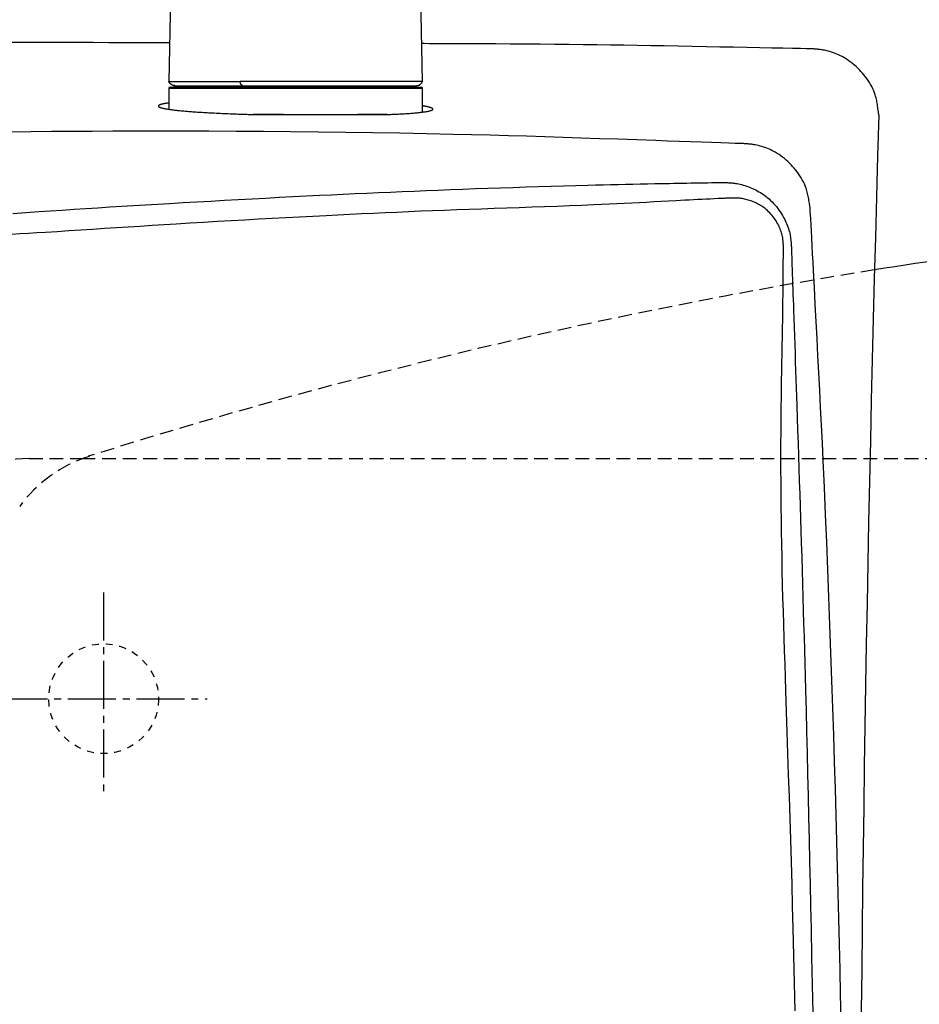
# Model space of a CAD drawing. Extents: x 10 to 2010, y 105 to 2905.
# Drawn here: x 435 to 566, y 2470 to 2614 of the extents above; entities that cross this region are included whole.
import ezdxf

# ---------------------------------------------------------------- set-up
doc = ezdxf.new("R2010")
doc.units = 0
for name, pattern in [('EXLTYPE1', [3, 2, -1]), ('EXLTYPE2', [2, 1, -1]), ('EXLTYPE3', [10, 7, -1, 1, -1])]:
    doc.linetypes.add(name, pattern=pattern)
doc.layers.get('0').update_dxf_attribs({"linetype": 'CONTINUOUS'})
doc.layers.get('DEFPOINTS').update_dxf_attribs({"linetype": 'CONTINUOUS'})
for name, color, linetype in [('タンク', 7, 'CONTINUOUS'), ('便器', 7, 'CONTINUOUS'), ('寸法', 7, 'CONTINUOUS')]:
    doc.layers.add(name, color=color, linetype=linetype)
doc.styles.add('EXCADDIM1', font='monotxt', dxfattribs={"width": 0.84, "bigfont": 'extfont'})
doc.styles.get("Standard").update_dxf_attribs({"font": 'monotxt', "bigfont": 'extfont'})
doc.dimstyles.new('ISO-25', dxfattribs={"dimtxt": 2.5, "dimasz": 2.5, "dimexe": 1.25, "dimexo": 0.625, "dimtad": 1, "dimtxsty": 'STANDARD', "dimcen": 2.5, "dimazin": 3, "dimtfac": 1, "dimtmove": 0, "dimatfit": 3})

# ---------------------------------------------------------------- blocks, each defined once
blk = doc.blocks.new('EX_NORM')
at = {"color": 0, "linetype": 'CONTINUOUS'}
for q in [(-1, 0.1667), (-1, 0), (-1, -0.1667)]:
    blk.add_line((0, 0), q, dxfattribs=at)
blk = doc.blocks.new('*D20')
at = {"layer": 'DEFPOINTS', "color": 0}
for p in [(672, 2645), (672, 2542.6), (345, 2410)]:
    blk.add_point(p, dxfattribs=at)
at = {"layer": '寸法', "color": 3, "linetype": 'CONTINUOUS'}
for p, q in [((672, 2549.6), (672, 2655)), ((375, 2645), (642, 2645))]:
    blk.add_line(p, q, dxfattribs=at)
at = {"layer": '寸法', "color": 3, "xscale": 30, "yscale": 30, "zscale": 30, "rotation": 180}
blk.add_blockref('EX_NORM', (345, 2645), dxfattribs=at)
at = {"layer": '寸法', "color": 3, "xscale": 30, "yscale": 30, "zscale": 30}
blk.add_blockref('EX_NORM', (672, 2645), dxfattribs=at)
at = {"layer": '寸法', "color": 2, "insert": (489.5, 2668.5), "char_height": 40, "attachment_point": 5, "style": 'EXCADDIM1'}
blk.add_mtext('（327）', dxfattribs=at)

msp = doc.modelspace()

# ---------------------------------------------------------------- linework, layer by layer
at = {"layer": 'タンク', "color": 6, "linetype": 'CONTINUOUS'}
for p, q in [((456.943, 2629.431), (456.506, 2604.977)), ((456.944, 2629.431), (456.507, 2604.977)), ((493.484, 2604.977), (493.048, 2629.431)), ((456.507, 2604.977), (456.506, 2604.977)), ((456.507, 2604.977), (466.9, 2604.977)), ((456.695, 2604.177), (493.295, 2604.177)), ((493.484, 2604.977), (466.9, 2604.977)), ((493.495, 2603.977), (456.495, 2603.977)), ((456.495, 2603.977), (456.495, 2600.947)), ((493.495, 2600.538), (493.495, 2603.977)), ((468.418, 2600.177), (488.745, 2600.177)), ((473.185, 2600.177), (468.824, 2600.177)), ((488.301, 2600.177), (484.057, 2600.177))]:
    msp.add_line(p, q, dxfattribs=at)
at = {"layer": 'タンク', "color": 2, "linetype": 'CONTINUOUS', "flags": 128}
for points in [[(456.607, 2610.616), (456.589, 2610.616), (456.537, 2610.616), (456.453, 2610.616), (456.34, 2610.617), (456.2, 2610.617), (456.036, 2610.618), (455.849, 2610.619), (455.642, 2610.62), (455.417, 2610.621), (455.177, 2610.622), (454.924, 2610.623), (453.467, 2610.629), (451.763, 2610.635), (449.841, 2610.642), (447.733, 2610.649), (445.468, 2610.655), (443.078, 2610.66), (440.591, 2610.663), (438.04, 2610.664), (435.453, 2610.663), (432.862, 2610.659)], [(550.228, 2609.749), (550.031, 2609.753), (549.47, 2609.764), (548.585, 2609.781), (547.419, 2609.804), (546.014, 2609.832), (544.411, 2609.863), (542.653, 2609.897), (540.781, 2609.934), (538.838, 2609.972), (536.864, 2610.01), (534.903, 2610.049), (532.799, 2610.09), (530.748, 2610.129), (528.739, 2610.167), (526.761, 2610.204), (524.801, 2610.239), (522.848, 2610.272), (520.89, 2610.302), (518.915, 2610.331), (516.912, 2610.358), (514.869, 2610.382), (512.775, 2610.403), (510.626, 2610.423), (508.45, 2610.439), (506.284, 2610.454), (504.165, 2610.466), (502.129, 2610.476), (500.214, 2610.485), (498.456, 2610.491), (496.891, 2610.497), (495.557, 2610.501), (494.49, 2610.504), (493.727, 2610.506), (493.674, 2610.506), (493.625, 2610.506), (493.579, 2610.506), (493.537, 2610.506), (493.499, 2610.506), (493.466, 2610.506), (493.438, 2610.506), (493.416, 2610.506), (493.399, 2610.507), (493.389, 2610.507), (493.386, 2610.507)], [(560.024, 2600.063), (560.023, 2600.072), (560.02, 2600.097), (560.014, 2600.138), (560.007, 2600.193), (559.999, 2600.259), (559.989, 2600.335), (559.978, 2600.42), (559.966, 2600.511), (559.953, 2600.607), (559.941, 2600.707), (559.927, 2600.808), (559.901, 2601.011), (559.874, 2601.213), (559.846, 2601.416), (559.816, 2601.618), (559.783, 2601.82), (559.747, 2602.022), (559.708, 2602.223), (559.664, 2602.424), (559.615, 2602.625), (559.56, 2602.826), (559.499, 2603.027), (559.393, 2603.333), (559.271, 2603.638), (559.135, 2603.942), (558.985, 2604.242), (558.823, 2604.539), (558.65, 2604.832), (558.466, 2605.121), (558.272, 2605.403), (558.069, 2605.679), (557.859, 2605.949), (557.642, 2606.21), (557.422, 2606.459), (557.197, 2606.7), (556.966, 2606.933), (556.729, 2607.157), (556.486, 2607.373), (556.237, 2607.58), (555.982, 2607.779), (555.721, 2607.97), (555.453, 2608.152), (555.18, 2608.326), (554.9, 2608.491), (554.658, 2608.624), (554.412, 2608.751), (554.163, 2608.871), (553.91, 2608.984), (553.655, 2609.09), (553.398, 2609.187), (553.139, 2609.277), (552.878, 2609.359), (552.618, 2609.431), (552.357, 2609.495), (552.096, 2609.549), (551.944, 2609.577), (551.792, 2609.601), (551.641, 2609.623), (551.492, 2609.642), (551.345, 2609.659), (551.2, 2609.674), (551.058, 2609.687), (550.919, 2609.699), (550.783, 2609.709), (550.652, 2609.719), (550.525, 2609.728), (550.483, 2609.731), (550.442, 2609.734), (550.404, 2609.737), (550.367, 2609.739), (550.334, 2609.742), (550.304, 2609.744), (550.278, 2609.746), (550.257, 2609.747), (550.241, 2609.748), (550.231, 2609.749), (550.228, 2609.749)], [(540.43, 2595.92), (540.271, 2595.926), (539.814, 2595.941), (539.091, 2595.967), (538.133, 2596), (536.972, 2596.04), (535.638, 2596.087), (534.164, 2596.138), (532.581, 2596.193), (530.919, 2596.251), (529.211, 2596.31), (527.488, 2596.37), (524.731, 2596.466), (522.01, 2596.56), (519.316, 2596.652), (516.643, 2596.741), (513.983, 2596.828), (511.33, 2596.913), (508.676, 2596.994), (506.014, 2597.071), (503.337, 2597.145), (500.637, 2597.215), (497.908, 2597.281), (494.083, 2597.364), (490.2, 2597.438), (486.27, 2597.505), (482.304, 2597.562), (478.313, 2597.612), (474.309, 2597.653), (470.304, 2597.687), (466.308, 2597.713), (462.333, 2597.73), (458.391, 2597.741), (454.492, 2597.744), (451.408, 2597.74), (448.358, 2597.733), (445.338, 2597.72), (442.346, 2597.702), (439.381, 2597.679), (436.44, 2597.651), (433.52, 2597.618)], [(550.01, 2586.507), (550.008, 2586.516), (550.004, 2586.541), (549.998, 2586.582), (549.99, 2586.636), (549.979, 2586.702), (549.967, 2586.778), (549.954, 2586.863), (549.94, 2586.954), (549.925, 2587.05), (549.909, 2587.149), (549.893, 2587.25), (549.861, 2587.452), (549.829, 2587.654), (549.795, 2587.856), (549.76, 2588.057), (549.722, 2588.259), (549.681, 2588.459), (549.636, 2588.66), (549.586, 2588.86), (549.532, 2589.06), (549.472, 2589.26), (549.406, 2589.459), (549.291, 2589.762), (549.161, 2590.064), (549.017, 2590.364), (548.859, 2590.661), (548.689, 2590.954), (548.507, 2591.243), (548.315, 2591.527), (548.112, 2591.805), (547.901, 2592.077), (547.682, 2592.342), (547.456, 2592.599), (547.227, 2592.844), (546.993, 2593.081), (546.753, 2593.309), (546.507, 2593.529), (546.256, 2593.741), (545.998, 2593.943), (545.736, 2594.137), (545.468, 2594.322), (545.194, 2594.497), (544.915, 2594.664), (544.631, 2594.82), (544.4, 2594.939), (544.166, 2595.051), (543.929, 2595.157), (543.69, 2595.256), (543.449, 2595.348), (543.207, 2595.433), (542.963, 2595.511), (542.719, 2595.582), (542.474, 2595.645), (542.229, 2595.701), (541.984, 2595.748), (541.846, 2595.772), (541.71, 2595.793), (541.574, 2595.812), (541.441, 2595.828), (541.31, 2595.843), (541.183, 2595.857), (541.059, 2595.869), (540.94, 2595.879), (540.826, 2595.889), (540.718, 2595.898), (540.616, 2595.906), (540.589, 2595.908), (540.564, 2595.91), (540.539, 2595.912), (540.517, 2595.913), (540.496, 2595.915), (540.477, 2595.916), (540.461, 2595.918), (540.448, 2595.919), (540.439, 2595.919), (540.432, 2595.92), (540.43, 2595.92)], [(433.781, 2585.761), (435.029, 2585.848), (436.279, 2585.935), (437.53, 2586.02), (439.251, 2586.136), (440.973, 2586.25), (442.697, 2586.363), (444.422, 2586.474), (446.149, 2586.583), (447.878, 2586.691), (449.611, 2586.798), (451.347, 2586.904), (453.086, 2587.008), (454.83, 2587.112), (456.578, 2587.215), (458.585, 2587.331), (460.596, 2587.446), (462.608, 2587.56), (464.62, 2587.673), (466.629, 2587.784), (468.632, 2587.892), (470.627, 2587.999), (472.612, 2588.103), (474.584, 2588.205), (476.54, 2588.304), (478.479, 2588.401), (480.219, 2588.485), (481.946, 2588.568), (483.664, 2588.648), (485.377, 2588.726), (487.089, 2588.802), (488.803, 2588.877), (490.525, 2588.95), (492.257, 2589.022), (494.003, 2589.092), (495.767, 2589.161), (497.553, 2589.23), (499.357, 2589.297), (501.18, 2589.364), (503.018, 2589.429), (504.865, 2589.493), (506.717, 2589.555), (508.567, 2589.615), (510.41, 2589.673), (512.241, 2589.729), (514.054, 2589.782), (515.845, 2589.832), (517.606, 2589.879), (518.723, 2589.907), (519.827, 2589.935), (520.921, 2589.961), (522.006, 2589.986), (523.084, 2590.01), (524.157, 2590.032), (525.226, 2590.055), (526.294, 2590.076), (527.362, 2590.096), (528.431, 2590.116), (529.504, 2590.136), (530.144, 2590.147), (530.783, 2590.158), (531.421, 2590.169), (532.053, 2590.18), (532.679, 2590.191), (533.296, 2590.201), (533.902, 2590.211), (534.495, 2590.221), (535.072, 2590.23), (535.632, 2590.239), (536.172, 2590.248), (536.347, 2590.251), (536.517, 2590.253), (536.68, 2590.256), (536.832, 2590.259), (536.973, 2590.261), (537.099, 2590.263), (537.207, 2590.265), (537.295, 2590.266), (537.362, 2590.267), (537.403, 2590.268), (537.418, 2590.268)], [(537.418, 2590.268), (537.423, 2590.268), (537.439, 2590.267), (537.464, 2590.266), (537.496, 2590.264), (537.536, 2590.262), (537.582, 2590.26), (537.632, 2590.257), (537.687, 2590.254), (537.744, 2590.251), (537.803, 2590.248), (537.863, 2590.245), (537.981, 2590.239), (538.099, 2590.233), (538.215, 2590.226), (538.331, 2590.219), (538.446, 2590.211), (538.562, 2590.202), (538.677, 2590.191), (538.792, 2590.18), (538.908, 2590.167), (539.025, 2590.152), (539.143, 2590.135), (539.36, 2590.098), (539.58, 2590.054), (539.803, 2590.004), (540.028, 2589.947), (540.254, 2589.884), (540.48, 2589.816), (540.706, 2589.742), (540.931, 2589.663), (541.154, 2589.579), (541.374, 2589.491), (541.591, 2589.398), (541.834, 2589.288), (542.073, 2589.173), (542.306, 2589.052), (542.534, 2588.925), (542.758, 2588.793), (542.977, 2588.654), (543.192, 2588.51), (543.403, 2588.358), (543.61, 2588.2), (543.813, 2588.034), (544.013, 2587.862), (544.237, 2587.655), (544.457, 2587.44), (544.671, 2587.215), (544.88, 2586.983), (545.082, 2586.743), (545.278, 2586.496), (545.467, 2586.242), (545.649, 2585.983), (545.822, 2585.718), (545.987, 2585.449), (546.142, 2585.175), (546.262, 2584.95), (546.375, 2584.723), (546.481, 2584.494), (546.581, 2584.264), (546.674, 2584.032), (546.76, 2583.799), (546.839, 2583.564), (546.911, 2583.329), (546.974, 2583.094), (547.031, 2582.858), (547.079, 2582.621), (547.104, 2582.483), (547.126, 2582.344), (547.146, 2582.207), (547.164, 2582.071), (547.18, 2581.937), (547.194, 2581.806), (547.207, 2581.678), (547.218, 2581.553), (547.228, 2581.433), (547.238, 2581.317), (547.246, 2581.205), (547.249, 2581.172), (547.252, 2581.14), (547.254, 2581.109), (547.256, 2581.08), (547.258, 2581.053), (547.26, 2581.03), (547.262, 2581.009), (547.263, 2580.993), (547.264, 2580.98), (547.265, 2580.972), (547.265, 2580.97)], [(554.526, 2468.178), (554.454, 2471.858), (554.377, 2475.542), (554.295, 2479.235), (554.208, 2482.942), (554.117, 2486.667), (554.02, 2490.416), (553.918, 2494.193), (553.811, 2498.003), (553.698, 2501.852), (553.579, 2505.744), (553.455, 2509.683), (553.325, 2513.661), (553.189, 2517.668), (553.047, 2521.697), (552.9, 2525.738), (552.748, 2529.782), (552.59, 2533.821), (552.427, 2537.844), (552.259, 2541.843), (552.086, 2545.809), (551.908, 2549.734), (551.786, 2552.324), (551.663, 2554.893), (551.537, 2557.443), (551.411, 2559.978), (551.282, 2562.497), (551.153, 2565.005), (551.023, 2567.502), (550.891, 2569.991), (550.76, 2572.473), (550.628, 2574.952), (550.495, 2577.428), (550.429, 2578.663), (550.364, 2579.877), (550.302, 2581.05), (550.242, 2582.162), (550.187, 2583.192), (550.137, 2584.119), (550.094, 2584.924), (550.059, 2585.586), (550.032, 2586.084), (550.016, 2586.398), (550.01, 2586.507)], [(547.265, 2580.97), (547.266, 2580.953), (547.267, 2580.904), (547.27, 2580.827), (547.273, 2580.724), (547.278, 2580.598), (547.283, 2580.452), (547.288, 2580.288), (547.294, 2580.11), (547.301, 2579.921), (547.308, 2579.723), (547.315, 2579.519), (547.336, 2578.889), (547.359, 2578.236), (547.382, 2577.562), (547.406, 2576.868), (547.43, 2576.159), (547.455, 2575.435), (547.48, 2574.7), (547.506, 2573.956), (547.531, 2573.205), (547.557, 2572.45), (547.583, 2571.692), (547.627, 2570.432), (547.67, 2569.172), (547.714, 2567.913), (547.757, 2566.652), (547.801, 2565.391), (547.844, 2564.128), (547.887, 2562.862), (547.931, 2561.594), (547.974, 2560.321), (548.018, 2559.045), (548.061, 2557.764), (548.123, 2555.932), (548.185, 2554.092), (548.246, 2552.248), (548.307, 2550.402), (548.368, 2548.558), (548.428, 2546.719), (548.487, 2544.889), (548.545, 2543.07), (548.603, 2541.266), (548.659, 2539.479), (548.714, 2537.714), (548.776, 2535.7), (548.836, 2533.713), (548.894, 2531.749), (548.951, 2529.803), (549.007, 2527.87), (549.062, 2525.945), (549.116, 2524.023), (549.169, 2522.1), (549.222, 2520.169), (549.274, 2518.227), (549.326, 2516.269), (549.405, 2513.267), (549.483, 2510.22), (549.561, 2507.132), (549.637, 2504.008), (549.714, 2500.852), (549.789, 2497.667), (549.863, 2494.459), (549.935, 2491.23), (550.007, 2487.986), (550.076, 2484.73), (550.144, 2481.467), (550.227, 2477.381), (550.306, 2473.29), (550.381, 2469.193)]]:
    msp.add_lwpolyline(points, dxfattribs=at)
at = {"layer": 'タンク', "color": 6, "linetype": 'CONTINUOUS', "flags": 128}
for points in [[(457.423, 2604.377), (457.422, 2604.377), (457.42, 2604.377), (457.416, 2604.378), (457.41, 2604.378), (457.403, 2604.379), (457.396, 2604.38), (457.387, 2604.381), (457.378, 2604.382), (457.368, 2604.383), (457.358, 2604.384), (457.347, 2604.385), (457.327, 2604.386), (457.308, 2604.388), (457.288, 2604.391), (457.268, 2604.393), (457.248, 2604.395), (457.228, 2604.398), (457.208, 2604.401), (457.188, 2604.405), (457.169, 2604.409), (457.149, 2604.414), (457.129, 2604.419), (457.1, 2604.428), (457.072, 2604.439), (457.043, 2604.45), (457.014, 2604.463), (456.986, 2604.477), (456.958, 2604.491), (456.931, 2604.507), (456.903, 2604.524), (456.877, 2604.541), (456.85, 2604.559), (456.825, 2604.578), (456.802, 2604.595), (456.78, 2604.613), (456.759, 2604.631), (456.738, 2604.649), (456.718, 2604.668), (456.699, 2604.687), (456.681, 2604.706), (456.663, 2604.726), (456.646, 2604.746), (456.63, 2604.766), (456.615, 2604.787), (456.606, 2604.8), (456.597, 2604.813), (456.589, 2604.826), (456.581, 2604.839), (456.573, 2604.852), (456.566, 2604.866), (456.559, 2604.879), (456.551, 2604.892), (456.544, 2604.906), (456.537, 2604.919), (456.53, 2604.932), (456.527, 2604.938), (456.524, 2604.944), (456.521, 2604.95), (456.518, 2604.956), (456.515, 2604.961), (456.513, 2604.965), (456.511, 2604.969), (456.509, 2604.973), (456.508, 2604.975), (456.507, 2604.977), (456.507, 2604.977)], [(457.096, 2604.432), (457.096, 2604.432), (457.096, 2604.432), (457.096, 2604.432), (457.096, 2604.432), (457.096, 2604.432), (457.096, 2604.432), (457.096, 2604.432), (457.096, 2604.432), (457.096, 2604.432), (457.096, 2604.432), (457.096, 2604.432), (457.097, 2604.432), (457.101, 2604.43), (457.106, 2604.427), (457.113, 2604.424), (457.122, 2604.42), (457.131, 2604.415), (457.141, 2604.411), (457.152, 2604.406), (457.164, 2604.402), (457.176, 2604.397), (457.187, 2604.393), (457.199, 2604.39), (457.211, 2604.387), (457.223, 2604.385), (457.234, 2604.383), (457.246, 2604.382), (457.257, 2604.381), (457.269, 2604.38), (457.281, 2604.379), (457.293, 2604.379), (457.305, 2604.379), (457.318, 2604.379), (457.331, 2604.378), (457.345, 2604.378), (457.358, 2604.378), (457.371, 2604.378), (457.383, 2604.378), (457.394, 2604.378), (457.403, 2604.377), (457.411, 2604.377), (457.417, 2604.377), (457.421, 2604.377), (457.422, 2604.377)], [(457.423, 2604.377), (457.425, 2604.377), (457.428, 2604.377), (457.433, 2604.377), (457.44, 2604.377), (457.448, 2604.377), (457.457, 2604.377), (457.467, 2604.377), (457.478, 2604.377), (457.489, 2604.377), (457.5, 2604.377), (457.51, 2604.377), (457.53, 2604.377), (457.548, 2604.377), (457.565, 2604.377), (457.579, 2604.377), (457.593, 2604.377), (457.606, 2604.377), (457.618, 2604.377), (457.63, 2604.377), (457.641, 2604.377), (457.652, 2604.377), (457.664, 2604.377), (457.761, 2604.377), (457.88, 2604.377), (458.02, 2604.377), (458.177, 2604.377), (458.351, 2604.377), (458.537, 2604.377), (458.735, 2604.377), (458.943, 2604.377), (459.157, 2604.377), (459.376, 2604.377), (459.597, 2604.377), (459.924, 2604.377), (460.252, 2604.377), (460.58, 2604.377), (460.909, 2604.377), (461.238, 2604.377), (461.567, 2604.377), (461.895, 2604.377), (462.224, 2604.377), (462.553, 2604.377), (462.881, 2604.377), (463.209, 2604.377), (463.503, 2604.377), (463.797, 2604.377), (464.09, 2604.377), (464.381, 2604.377), (464.67, 2604.377), (464.957, 2604.377), (465.241, 2604.377), (465.522, 2604.377), (465.8, 2604.377), (466.074, 2604.377), (466.343, 2604.377), (466.476, 2604.377), (466.606, 2604.377), (466.73, 2604.377), (466.848, 2604.377), (466.956, 2604.377), (467.053, 2604.377), (467.137, 2604.377), (467.206, 2604.377), (467.257, 2604.377), (467.29, 2604.377), (467.301, 2604.377)], [(467.301, 2604.377), (467.301, 2604.377), (467.299, 2604.377), (467.298, 2604.378), (467.295, 2604.378), (467.292, 2604.379), (467.289, 2604.38), (467.285, 2604.381), (467.281, 2604.382), (467.277, 2604.382), (467.273, 2604.383), (467.269, 2604.384), (467.26, 2604.386), (467.252, 2604.388), (467.245, 2604.39), (467.237, 2604.392), (467.229, 2604.394), (467.222, 2604.396), (467.215, 2604.398), (467.207, 2604.401), (467.2, 2604.404), (467.193, 2604.407), (467.186, 2604.411), (467.172, 2604.419), (467.159, 2604.428), (467.145, 2604.439), (467.132, 2604.452), (467.12, 2604.465), (467.107, 2604.479), (467.095, 2604.494), (467.084, 2604.509), (467.072, 2604.526), (467.061, 2604.542), (467.05, 2604.559), (467.039, 2604.578), (467.028, 2604.597), (467.018, 2604.616), (467.008, 2604.635), (466.998, 2604.655), (466.989, 2604.674), (466.981, 2604.694), (466.973, 2604.714), (466.965, 2604.734), (466.958, 2604.753), (466.951, 2604.773), (466.947, 2604.788), (466.942, 2604.803), (466.938, 2604.817), (466.934, 2604.832), (466.93, 2604.847), (466.927, 2604.861), (466.923, 2604.875), (466.92, 2604.89), (466.916, 2604.904), (466.913, 2604.918), (466.91, 2604.932), (466.909, 2604.938), (466.907, 2604.944), (466.906, 2604.95), (466.905, 2604.956), (466.903, 2604.961), (466.902, 2604.965), (466.901, 2604.969), (466.901, 2604.973), (466.9, 2604.975), (466.9, 2604.977), (466.9, 2604.977)], [(467.301, 2604.377), (467.312, 2604.377), (467.344, 2604.377), (467.395, 2604.377), (467.462, 2604.377), (467.544, 2604.377), (467.638, 2604.377), (467.742, 2604.377), (467.855, 2604.377), (467.973, 2604.377), (468.096, 2604.377), (468.22, 2604.377), (468.468, 2604.377), (468.715, 2604.377), (468.963, 2604.377), (469.21, 2604.377), (469.457, 2604.377), (469.705, 2604.377), (469.955, 2604.377), (470.206, 2604.377), (470.46, 2604.377), (470.716, 2604.377), (470.976, 2604.377), (471.405, 2604.377), (471.843, 2604.377), (472.287, 2604.377), (472.736, 2604.377), (473.189, 2604.377), (473.645, 2604.377), (474.102, 2604.377), (474.56, 2604.377), (475.016, 2604.377), (475.469, 2604.377), (475.918, 2604.377), (476.353, 2604.377), (476.783, 2604.377), (477.209, 2604.377), (477.632, 2604.377), (478.051, 2604.377), (478.468, 2604.377), (478.882, 2604.377), (479.295, 2604.377), (479.706, 2604.377), (480.117, 2604.377), (480.527, 2604.377), (480.906, 2604.377), (481.285, 2604.377), (481.664, 2604.377), (482.043, 2604.377), (482.422, 2604.377), (482.802, 2604.377), (483.181, 2604.377), (483.561, 2604.377), (483.94, 2604.377), (484.32, 2604.377), (484.7, 2604.377), (485.023, 2604.377), (485.346, 2604.377), (485.67, 2604.377), (485.993, 2604.377), (486.316, 2604.377), (486.639, 2604.377), (486.961, 2604.377), (487.283, 2604.377), (487.605, 2604.377), (487.927, 2604.377), (488.248, 2604.377), (488.49, 2604.377), (488.731, 2604.377), (488.973, 2604.377), (489.216, 2604.377), (489.46, 2604.377), (489.705, 2604.377), (489.951, 2604.377), (490.2, 2604.377), (490.451, 2604.377), (490.704, 2604.377), (490.96, 2604.377), (491.128, 2604.377), (491.294, 2604.377), (491.458, 2604.377), (491.617, 2604.377), (491.77, 2604.377), (491.913, 2604.377), (492.045, 2604.377), (492.164, 2604.377), (492.268, 2604.377), (492.355, 2604.377), (492.422, 2604.377), (492.429, 2604.377), (492.435, 2604.377), (492.441, 2604.377), (492.447, 2604.377), (492.454, 2604.377), (492.461, 2604.377), (492.469, 2604.377), (492.478, 2604.377), (492.488, 2604.377), (492.499, 2604.377), (492.512, 2604.377), (492.518, 2604.377), (492.525, 2604.377), (492.532, 2604.377), (492.539, 2604.377), (492.545, 2604.377), (492.551, 2604.377), (492.556, 2604.377), (492.561, 2604.377), (492.564, 2604.377), (492.566, 2604.377), (492.567, 2604.377)], [(492.568, 2604.377), (492.569, 2604.377), (492.571, 2604.377), (492.576, 2604.378), (492.581, 2604.378), (492.588, 2604.379), (492.595, 2604.38), (492.604, 2604.381), (492.613, 2604.381), (492.623, 2604.382), (492.633, 2604.383), (492.643, 2604.384), (492.662, 2604.386), (492.682, 2604.388), (492.701, 2604.39), (492.721, 2604.392), (492.74, 2604.395), (492.76, 2604.398), (492.779, 2604.401), (492.798, 2604.404), (492.818, 2604.408), (492.837, 2604.413), (492.857, 2604.418), (492.886, 2604.427), (492.915, 2604.437), (492.944, 2604.448), (492.973, 2604.461), (493.001, 2604.475), (493.03, 2604.49), (493.058, 2604.506), (493.086, 2604.523), (493.113, 2604.54), (493.14, 2604.559), (493.166, 2604.578), (493.19, 2604.596), (493.213, 2604.614), (493.235, 2604.633), (493.257, 2604.653), (493.278, 2604.673), (493.299, 2604.693), (493.318, 2604.714), (493.337, 2604.735), (493.354, 2604.756), (493.371, 2604.778), (493.387, 2604.801), (493.397, 2604.815), (493.406, 2604.83), (493.414, 2604.844), (493.423, 2604.859), (493.431, 2604.874), (493.439, 2604.889), (493.447, 2604.904), (493.454, 2604.919), (493.461, 2604.933), (493.469, 2604.948), (493.476, 2604.963), (493.479, 2604.97), (493.482, 2604.976), (493.485, 2604.983), (493.488, 2604.989), (493.491, 2604.994), (493.494, 2604.999), (493.496, 2605.004), (493.497, 2605.007), (493.499, 2605.01), (493.5, 2605.012), (493.5, 2605.012)], [(456.495, 2601.852), (456.493, 2601.852), (456.488, 2601.851), (456.48, 2601.85), (456.468, 2601.848), (456.454, 2601.846), (456.438, 2601.844), (456.419, 2601.841), (456.399, 2601.838), (456.377, 2601.835), (456.354, 2601.832), (456.329, 2601.828), (456.264, 2601.819), (456.195, 2601.808), (456.122, 2601.797), (456.047, 2601.786), (455.969, 2601.773), (455.891, 2601.76), (455.811, 2601.745), (455.731, 2601.73), (455.651, 2601.714), (455.573, 2601.697), (455.496, 2601.679), (455.44, 2601.664), (455.386, 2601.649), (455.333, 2601.633), (455.283, 2601.617), (455.235, 2601.6), (455.191, 2601.582), (455.15, 2601.564), (455.112, 2601.545), (455.079, 2601.526), (455.049, 2601.506), (455.025, 2601.485), (455.016, 2601.476), (455.008, 2601.467), (455.001, 2601.457), (454.995, 2601.448), (454.99, 2601.439), (454.986, 2601.43), (454.983, 2601.421), (454.981, 2601.411), (454.98, 2601.402), (454.98, 2601.393), (454.981, 2601.385), (454.989, 2601.363), (455.003, 2601.343), (455.022, 2601.324), (455.046, 2601.305), (455.075, 2601.287), (455.108, 2601.27), (455.144, 2601.254), (455.183, 2601.238), (455.224, 2601.222), (455.267, 2601.208), (455.311, 2601.193), (455.397, 2601.167), (455.485, 2601.142), (455.574, 2601.118), (455.665, 2601.096), (455.757, 2601.075), (455.85, 2601.056), (455.944, 2601.037), (456.038, 2601.019), (456.134, 2601.002), (456.229, 2600.986), (456.325, 2600.971), (456.47, 2600.948), (456.614, 2600.927), (456.759, 2600.906), (456.905, 2600.886), (457.05, 2600.867), (457.196, 2600.849), (457.342, 2600.832), (457.488, 2600.815), (457.635, 2600.799), (457.781, 2600.783), (457.927, 2600.768), (458.116, 2600.749), (458.305, 2600.73), (458.493, 2600.713), (458.682, 2600.695), (458.871, 2600.679), (459.059, 2600.662), (459.248, 2600.647), (459.436, 2600.631), (459.625, 2600.617), (459.813, 2600.602), (460.002, 2600.588), (460.23, 2600.572), (460.458, 2600.556), (460.687, 2600.54), (460.916, 2600.525), (461.147, 2600.51), (461.379, 2600.496), (461.612, 2600.482), (461.847, 2600.468), (462.084, 2600.454), (462.323, 2600.441), (462.565, 2600.428), (462.848, 2600.412), (463.133, 2600.398), (463.422, 2600.383), (463.712, 2600.369), (464.003, 2600.355), (464.296, 2600.341), (464.588, 2600.328), (464.881, 2600.315), (465.173, 2600.303), (465.463, 2600.291), (465.751, 2600.279), (465.967, 2600.271), (466.181, 2600.263), (466.394, 2600.256), (466.606, 2600.248), (466.816, 2600.241), (467.026, 2600.234), (467.234, 2600.228), (467.441, 2600.221), (467.648, 2600.214), (467.853, 2600.208), (468.057, 2600.201), (468.162, 2600.198), (468.265, 2600.195), (468.364, 2600.192), (468.458, 2600.189), (468.545, 2600.186), (468.623, 2600.183), (468.691, 2600.181), (468.747, 2600.18), (468.789, 2600.178), (468.815, 2600.177), (468.824, 2600.177)], [(488.301, 2600.177), (488.308, 2600.177), (488.326, 2600.178), (488.356, 2600.179), (488.395, 2600.181), (488.443, 2600.183), (488.499, 2600.186), (488.56, 2600.188), (488.627, 2600.191), (488.698, 2600.194), (488.772, 2600.197), (488.847, 2600.2), (489.001, 2600.207), (489.156, 2600.214), (489.313, 2600.22), (489.471, 2600.228), (489.632, 2600.235), (489.793, 2600.242), (489.956, 2600.25), (490.12, 2600.258), (490.284, 2600.267), (490.449, 2600.275), (490.615, 2600.285), (490.808, 2600.296), (491.002, 2600.308), (491.195, 2600.321), (491.388, 2600.334), (491.58, 2600.347), (491.772, 2600.362), (491.962, 2600.377), (492.151, 2600.392), (492.337, 2600.408), (492.522, 2600.425), (492.705, 2600.442), (492.84, 2600.455), (492.973, 2600.469), (493.105, 2600.483), (493.235, 2600.498), (493.365, 2600.513), (493.494, 2600.529), (493.622, 2600.546), (493.749, 2600.564), (493.875, 2600.583), (494.001, 2600.603), (494.126, 2600.624), (494.204, 2600.638), (494.281, 2600.653), (494.357, 2600.668), (494.432, 2600.684), (494.505, 2600.701), (494.576, 2600.719), (494.644, 2600.738), (494.71, 2600.759), (494.772, 2600.78), (494.831, 2600.804), (494.885, 2600.829), (494.906, 2600.839), (494.926, 2600.85), (494.944, 2600.861), (494.961, 2600.872), (494.976, 2600.884), (494.99, 2600.895), (495.001, 2600.908), (495.009, 2600.92), (495.015, 2600.933), (495.018, 2600.946), (495.018, 2600.959), (495.013, 2600.974), (495.005, 2600.988), (494.994, 2601.004), (494.979, 2601.019), (494.962, 2601.034), (494.942, 2601.049), (494.919, 2601.065), (494.895, 2601.08), (494.868, 2601.095), (494.841, 2601.109), (494.812, 2601.124), (494.766, 2601.145), (494.718, 2601.165), (494.668, 2601.185), (494.617, 2601.203), (494.563, 2601.221), (494.508, 2601.238), (494.451, 2601.254), (494.392, 2601.27), (494.332, 2601.285), (494.27, 2601.299), (494.207, 2601.313), (494.139, 2601.327), (494.07, 2601.34), (494.001, 2601.353), (493.933, 2601.365), (493.867, 2601.376), (493.803, 2601.387), (493.742, 2601.397), (493.685, 2601.405), (493.632, 2601.413), (493.586, 2601.42), (493.546, 2601.426), (493.538, 2601.427), (493.531, 2601.428), (493.524, 2601.429), (493.518, 2601.43), (493.512, 2601.431), (493.507, 2601.432), (493.503, 2601.433), (493.5, 2601.433), (493.497, 2601.433), (493.496, 2601.434), (493.495, 2601.434)]]:
    msp.add_lwpolyline(points, dxfattribs=at)
at = {"layer": 'タンク', "color": 4, "linetype": 'CONTINUOUS', "flags": 128}
for points in [[(538.373, 2587.999), (538.359, 2587.999), (538.317, 2587.997), (538.25, 2587.993), (538.162, 2587.989), (538.053, 2587.983), (537.927, 2587.977), (537.786, 2587.97), (537.633, 2587.962), (537.47, 2587.954), (537.3, 2587.945), (537.125, 2587.936), (536.585, 2587.909), (536.025, 2587.881), (535.448, 2587.852), (534.855, 2587.822), (534.25, 2587.791), (533.633, 2587.76), (533.008, 2587.728), (532.375, 2587.695), (531.738, 2587.663), (531.098, 2587.629), (530.458, 2587.596), (529.378, 2587.539), (528.301, 2587.483), (527.226, 2587.426), (526.149, 2587.369), (525.071, 2587.313), (523.988, 2587.257), (522.9, 2587.202), (521.805, 2587.147), (520.702, 2587.094), (519.587, 2587.042), (518.461, 2586.992), (516.702, 2586.917), (514.916, 2586.846), (513.108, 2586.778), (511.283, 2586.711), (509.447, 2586.647), (507.605, 2586.584), (505.761, 2586.522), (503.921, 2586.459), (502.091, 2586.397), (500.276, 2586.333), (498.48, 2586.268), (496.697, 2586.201), (494.936, 2586.132), (493.193, 2586.06), (491.463, 2585.987), (489.744, 2585.912), (488.031, 2585.835), (486.321, 2585.755), (484.609, 2585.674), (482.893, 2585.59), (481.167, 2585.505), (479.43, 2585.417), (477.493, 2585.318), (475.539, 2585.217), (473.57, 2585.113), (471.587, 2585.006), (469.595, 2584.897), (467.594, 2584.786), (465.588, 2584.673), (463.578, 2584.557), (461.568, 2584.439), (459.558, 2584.319), (457.553, 2584.197), (455.805, 2584.088), (454.061, 2583.978), (452.321, 2583.868), (450.585, 2583.756), (448.853, 2583.645), (447.123, 2583.533), (445.396, 2583.422), (443.671, 2583.311), (441.948, 2583.201), (440.227, 2583.093), (438.507, 2582.986), (437.265, 2582.909), (436.024, 2582.834), (434.785, 2582.76), (433.547, 2582.686)], [(546.113, 2580.872), (546.113, 2580.874), (546.112, 2580.881), (546.112, 2580.891), (546.111, 2580.904), (546.111, 2580.921), (546.11, 2580.94), (546.109, 2580.961), (546.108, 2580.984), (546.106, 2581.009), (546.105, 2581.035), (546.104, 2581.062), (546.1, 2581.151), (546.095, 2581.243), (546.09, 2581.339), (546.084, 2581.438), (546.077, 2581.54), (546.069, 2581.645), (546.06, 2581.751), (546.049, 2581.859), (546.036, 2581.968), (546.021, 2582.079), (546.005, 2582.189), (545.971, 2582.378), (545.93, 2582.567), (545.883, 2582.756), (545.829, 2582.944), (545.769, 2583.132), (545.703, 2583.319), (545.631, 2583.505), (545.554, 2583.69), (545.47, 2583.873), (545.381, 2584.054), (545.287, 2584.234), (545.165, 2584.449), (545.036, 2584.661), (544.9, 2584.868), (544.757, 2585.071), (544.608, 2585.269), (544.453, 2585.461), (544.292, 2585.648), (544.127, 2585.827), (543.957, 2586.001), (543.782, 2586.166), (543.604, 2586.324), (543.446, 2586.455), (543.285, 2586.579), (543.122, 2586.698), (542.955, 2586.811), (542.786, 2586.918), (542.613, 2587.02), (542.436, 2587.117), (542.256, 2587.21), (542.072, 2587.297), (541.884, 2587.38), (541.692, 2587.459), (541.52, 2587.525), (541.345, 2587.587), (541.168, 2587.646), (540.99, 2587.7), (540.811, 2587.751), (540.632, 2587.797), (540.453, 2587.839), (540.275, 2587.876), (540.099, 2587.908), (539.924, 2587.935), (539.753, 2587.956), (539.658, 2587.966), (539.564, 2587.973), (539.471, 2587.98), (539.378, 2587.985), (539.286, 2587.989), (539.194, 2587.992), (539.102, 2587.994), (539.009, 2587.995), (538.916, 2587.996), (538.822, 2587.997), (538.727, 2587.997), (538.68, 2587.998), (538.633, 2587.998), (538.587, 2587.998), (538.544, 2587.998), (538.504, 2587.999), (538.467, 2587.999), (538.436, 2587.999), (538.41, 2587.999), (538.39, 2587.999), (538.377, 2587.999), (538.373, 2587.999)], [(547.845, 2469.507), (547.75, 2473.516), (547.649, 2477.529), (547.543, 2481.548), (547.455, 2484.766), (547.363, 2487.984), (547.269, 2491.198), (547.173, 2494.402), (547.074, 2497.592), (546.975, 2500.762), (546.874, 2503.908), (546.773, 2507.025), (546.672, 2510.107), (546.572, 2513.151), (546.472, 2516.15), (546.406, 2518.107), (546.342, 2520.047), (546.279, 2521.976), (546.218, 2523.899), (546.158, 2525.819), (546.102, 2527.743), (546.048, 2529.675), (545.997, 2531.619), (545.95, 2533.582), (545.908, 2535.567), (545.87, 2537.58), (545.841, 2539.343), (545.815, 2541.127), (545.794, 2542.929), (545.777, 2544.745), (545.765, 2546.574), (545.757, 2548.41), (545.754, 2550.252), (545.756, 2552.096), (545.764, 2553.938), (545.776, 2555.777), (545.794, 2557.608), (545.811, 2558.891), (545.829, 2560.169), (545.85, 2561.443), (545.872, 2562.714), (545.895, 2563.981), (545.918, 2565.247), (545.941, 2566.51), (545.964, 2567.773), (545.986, 2569.035), (546.007, 2570.297), (546.025, 2571.559), (546.035, 2572.319), (546.045, 2573.076), (546.053, 2573.829), (546.061, 2574.575), (546.068, 2575.313), (546.075, 2576.038), (546.081, 2576.75), (546.087, 2577.446), (546.092, 2578.123), (546.097, 2578.778), (546.102, 2579.411), (546.103, 2579.616), (546.105, 2579.816), (546.106, 2580.006), (546.108, 2580.186), (546.109, 2580.35), (546.11, 2580.498), (546.111, 2580.625), (546.112, 2580.729), (546.112, 2580.806), (546.113, 2580.855), (546.113, 2580.872)]]:
    msp.add_lwpolyline(points, dxfattribs=at)
at = {"layer": 'タンク', "color": 6, "linetype": 'CONTINUOUS'}
for centre, start, end in [((456.695, 2603.977), 90, 180), ((493.295, 2603.977), 0, 90)]:
    msp.add_arc(centre, 0.2, start, end, dxfattribs=at)
at = {"layer": 'タンク', "color": 2, "linetype": 'CONTINUOUS'}
msp.add_arc((6931.306, 2410.177), 6374.111, 178.2929006, 181.7070994, dxfattribs=at)
at = {"layer": '便器', "color": 6, "linetype": 'EXLTYPE1'}
for p, q in [((436.118, 2550), (443.784, 2550)), ((443.784, 2550), (780, 2550))]:
    msp.add_line(p, q, dxfattribs=at)
at = {"layer": '便器', "color": 6, "linetype": 'EXLTYPE3'}
for p, q in [((447, 2530.5), (447, 2500.7)), ((431.8, 2515), (462.1, 2515))]:
    msp.add_line(p, q, dxfattribs=at)
at = {"layer": '便器', "color": 6, "linetype": 'EXLTYPE2'}
msp.add_circle((447, 2515), 8, dxfattribs=at)
at = {"layer": '便器', "color": 2, "linetype": 'CONTINUOUS'}
msp.add_arc((686.137, 1787.62), 800, 97.394235, 99.115863, dxfattribs=at)
at = {"layer": '便器', "color": 2, "linetype": 'EXLTYPE1'}
for centre, radius, start, end in [((686.137, 1787.62), 800, 99.115863, 107.560754), ((450.928, 2531.27), 20, 107.5873, 143.94363)]:
    msp.add_arc(centre, radius, start, end, dxfattribs=at)
at = {"layer": '便器', "color": 6, "linetype": 'EXLTYPE1'}
msp.add_arc((436.118, 2530), 20, 90, 174.16322, dxfattribs=at)

# ---------------------------------------------------------------- dimensions: what is measured, and where the dimension line sits
at = {"layer": '寸法', "color": 3, "linetype": 'CONTINUOUS'}
dim = msp.add_linear_dim(base=(672, 2645), p1=(345, 2410), p2=(672, 2542.6), text='（327）', dimstyle='ISO-25', override={"dimtxt": 40, "dimasz": 30, "dimexe": 10, "dimexo": 7, "dimgap": 0, "dimtad": 1, "dimjust": 0, "dimtih": 0, "dimtoh": 0, "dimdec": 0, "dimzin": 0, "dimlunit": 2, "dimtxsty": 'EXCADDIM1', "dimblk1": 'EX_NORM', "dimblk2": 'EX_NORM', "dimsah": 1, "dimse1": 1, "dimse2": 0, "dimclrd": 3, "dimclre": 3, "dimclrt": 2, "dimtmove": 2}, dxfattribs=at)
dim.commit()
dim.dimension.update_dxf_attribs({"geometry": '*D20', "text_midpoint": (489.5, 2668.5), "dimtype": 160})

doc.saveas('drawing.dxf')
